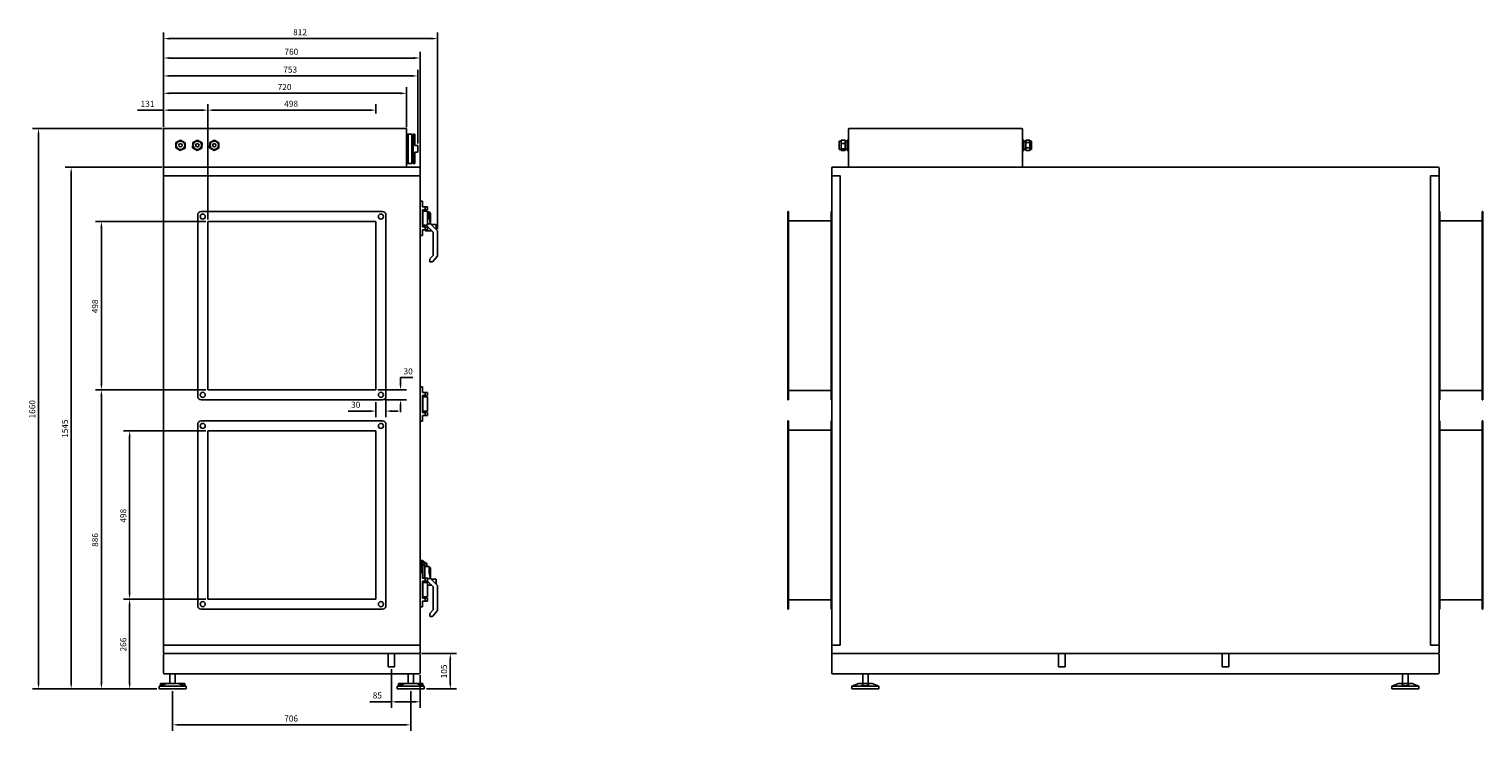
# Model space of a CAD drawing. Units: millimetres. Extents: x -2932 to 6030, y -2932 to 2932.
# Drawn here: x 1721 to 6030, y -919 to 1159 of the extents above; entities that cross this region are included whole.
import ezdxf

# ---------------------------------------------------------------- set-up
doc = ezdxf.new("R2010")
doc.units = ezdxf.units.MM
doc.layers.add('ROS_DIM', color=7, linetype='Continuous')
doc.layers.add('ROS_MAIN', color=240, linetype='Continuous')
doc.styles.get("Standard").update_dxf_attribs({"font": 'verdana.ttf'})
doc.dimstyles.get("Standard").update_dxf_attribs({"dimscale": 100, "dimtxt": 0.18, "dimasz": 0.18, "dimexe": 0.18, "dimexo": 0.0625, "dimgap": 0.09, "dimtad": 1, "dimtoh": 1, "dimdec": 0, "dimzin": 0, "dimdsep": 46, "dimtxsty": 'Standard', "dimcen": 0.09, "dimadec": 0, "dimazin": 0, "dimtfac": 1, "dimtdec": 0, "dimtofl": 0, "dimtmove": 0, "dimatfit": 3, "dimfxl": 0, "dimtolj": 1, "dimtzin": 0, "dimarcsym": 0})

# ---------------------------------------------------------------- blocks, each defined once
blk = doc.blocks.new('*D10')
at = {"layer": 'Defpoints', "color": 0, "transparency": 16777216}
for p in [(2795, -730), (2880, -748), (2880, -833.1)]:
    blk.add_point(p, dxfattribs=at)
at = {"layer": 'ROS_DIM', "color": 0, "lineweight": -2, "transparency": 16777216}
for p, q in [((2795, -736.3), (2795, -851.1)), ((2880, -754.2), (2880, -851.1)), ((2795, -833.1), (2730.7, -833.1)), ((2862, -833.1), (2813, -833.1))]:
    blk.add_line(p, q, dxfattribs=at)
at = {"layer": 'ROS_DIM', "color": 0, "transparency": 16777216}
for points in [[(2813, -830.1), (2813, -836.1), (2795, -833.1)], [(2862, -830.1), (2862, -836.1), (2880, -833.1)]]:
    blk.add_solid(points, dxfattribs=at)
at = {"layer": 'ROS_DIM', "color": 0, "transparency": 16777216, "insert": (2739.7, -805.2), "char_height": 18, "attachment_point": 1}
blk.add_mtext('\\A1;85', dxfattribs=at)
blk = doc.blocks.new('*D11')
at = {"layer": 'Defpoints', "color": 0, "transparency": 16777216}
for p in [(2146.5, -795), (2852.5, -795), (2852.5, -901.3)]:
    blk.add_point(p, dxfattribs=at)
at = {"layer": 'ROS_DIM', "color": 0, "lineweight": -2, "transparency": 16777216}
for p, q in [((2146.5, -801.3), (2146.5, -919.3)), ((2852.5, -801.3), (2852.5, -919.3)), ((2164.5, -901.3), (2834.5, -901.3))]:
    blk.add_line(p, q, dxfattribs=at)
at = {"layer": 'ROS_DIM', "color": 0, "transparency": 16777216}
for points in [[(2164.5, -898.3), (2164.5, -904.3), (2146.5, -901.3)], [(2834.5, -898.3), (2834.5, -904.3), (2852.5, -901.3)]]:
    blk.add_solid(points, dxfattribs=at)
at = {"layer": 'ROS_DIM', "color": 0, "transparency": 16777216, "insert": (2477.5, -873.5), "char_height": 18, "attachment_point": 1}
blk.add_mtext('\\A1;706', dxfattribs=at)
blk = doc.blocks.new('*D12')
at = {"layer": 'Defpoints', "color": 0, "transparency": 16777216}
for p in [(2878, -690), (2892.5, -795), (2969.7, -795)]:
    blk.add_point(p, dxfattribs=at)
at = {"layer": 'ROS_DIM', "color": 0, "lineweight": -2, "transparency": 16777216}
for p, q in [((2884.2, -690), (2987.7, -690)), ((2969.7, -708), (2969.7, -777)), ((2898.7, -795), (2987.7, -795))]:
    blk.add_line(p, q, dxfattribs=at)
at = {"layer": 'ROS_DIM', "color": 0, "transparency": 16777216}
for points in [[(2966.7, -708), (2972.7, -708), (2969.7, -690)], [(2966.7, -777), (2972.7, -777), (2969.7, -795)]]:
    blk.add_solid(points, dxfattribs=at)
at = {"layer": 'ROS_DIM', "color": 0, "transparency": 16777216, "insert": (2942, -763.6), "char_height": 18, "attachment_point": 1, "rotation": 90}
blk.add_mtext('\\A1;105', dxfattribs=at)
blk = doc.blocks.new('*D13')
at = {"layer": 'Defpoints', "color": 0, "transparency": 16777216}
for p in [(2749, 91), (2769, 61), (2822.1, 61)]:
    blk.add_point(p, dxfattribs=at)
at = {"layer": 'ROS_DIM', "color": 0, "lineweight": -2, "transparency": 16777216}
for p, q in [((2755.2, 91), (2840.1, 91)), ((2822.1, 109), (2822.1, 127)), ((2822.1, 127), (2858.9, 127)), ((2775.2, 61), (2840.1, 61)), ((2822.1, 43), (2822.1, 25))]:
    blk.add_line(p, q, dxfattribs=at)
at = {"layer": 'ROS_DIM', "color": 0, "transparency": 16777216}
for points in [[(2819.1, 109), (2825.1, 109), (2822.1, 91)], [(2819.1, 43), (2825.1, 43), (2822.1, 61)]]:
    blk.add_solid(points, dxfattribs=at)
at = {"layer": 'ROS_DIM', "color": 0, "transparency": 16777216, "insert": (2831.1, 154.7), "char_height": 18, "attachment_point": 1}
blk.add_mtext('\\A1;30', dxfattribs=at)
blk = doc.blocks.new('*D14')
at = {"layer": 'Defpoints', "color": 0, "transparency": 16777216}
for p in [(2749, 61), (2779, 71), (2779, 27.9)]:
    blk.add_point(p, dxfattribs=at)
at = {"layer": 'ROS_DIM', "color": 0, "lineweight": -2, "transparency": 16777216}
for p, q in [((2749, 54.7), (2749, 9.9)), ((2779, 64.7), (2779, 9.9)), ((2731, 27.9), (2666.7, 27.9)), ((2797, 27.9), (2815, 27.9))]:
    blk.add_line(p, q, dxfattribs=at)
at = {"layer": 'ROS_DIM', "color": 0, "transparency": 16777216}
for points in [[(2731, 30.9), (2731, 24.9), (2749, 27.9)], [(2797, 30.9), (2797, 24.9), (2779, 27.9)]]:
    blk.add_solid(points, dxfattribs=at)
at = {"layer": 'ROS_DIM', "color": 0, "transparency": 16777216, "insert": (2675.7, 55.6), "char_height": 18, "attachment_point": 1}
blk.add_mtext('\\A1;30', dxfattribs=at)
blk = doc.blocks.new('*D15')
at = {"layer": 'Defpoints', "color": 0, "transparency": 16777216}
for p in [(2019.2, -529), (2251, -529), (2106.5, -795)]:
    blk.add_point(p, dxfattribs=at)
at = {"layer": 'ROS_DIM', "color": 0, "lineweight": -2, "transparency": 16777216}
for p, q in [((2244.7, -529), (2001.2, -529)), ((2019.2, -777), (2019.2, -547)), ((2100.2, -795), (2001.2, -795))]:
    blk.add_line(p, q, dxfattribs=at)
at = {"layer": 'ROS_DIM', "color": 0, "transparency": 16777216}
for points in [[(2016.2, -547), (2022.2, -547), (2019.2, -529)], [(2016.2, -777), (2022.2, -777), (2019.2, -795)]]:
    blk.add_solid(points, dxfattribs=at)
at = {"layer": 'ROS_DIM', "color": 0, "transparency": 16777216, "insert": (1991.5, -684), "char_height": 18, "attachment_point": 1, "rotation": 90}
blk.add_mtext('\\A1;266', dxfattribs=at)
blk = doc.blocks.new('*D16')
at = {"layer": 'Defpoints', "color": 0, "transparency": 16777216}
for p in [(2251, -31), (2019.2, -529), (2251, -529)]:
    blk.add_point(p, dxfattribs=at)
at = {"layer": 'ROS_DIM', "color": 0, "lineweight": -2, "transparency": 16777216}
for p, q in [((2244.7, -31), (2001.2, -31)), ((2019.2, -49), (2019.2, -511)), ((2244.7, -529), (2001.2, -529))]:
    blk.add_line(p, q, dxfattribs=at)
at = {"layer": 'ROS_DIM', "color": 0, "transparency": 16777216}
for points in [[(2016.2, -49), (2022.2, -49), (2019.2, -31)], [(2016.2, -511), (2022.2, -511), (2019.2, -529)]]:
    blk.add_solid(points, dxfattribs=at)
at = {"layer": 'ROS_DIM', "color": 0, "transparency": 16777216, "insert": (1991.4, -302.4), "char_height": 18, "attachment_point": 1, "rotation": 90}
blk.add_mtext('\\A1;498', dxfattribs=at)
blk = doc.blocks.new('*D17')
at = {"layer": 'Defpoints', "color": 0, "transparency": 16777216}
for p in [(2251, 589), (1935.7, 91), (2251, 91)]:
    blk.add_point(p, dxfattribs=at)
at = {"layer": 'ROS_DIM', "color": 0, "lineweight": -2, "transparency": 16777216}
for p, q in [((2244.7, 589), (1917.7, 589)), ((1935.7, 571), (1935.7, 109)), ((2244.7, 91), (1917.7, 91))]:
    blk.add_line(p, q, dxfattribs=at)
at = {"layer": 'ROS_DIM', "color": 0, "transparency": 16777216}
for points in [[(1932.7, 571), (1938.7, 571), (1935.7, 589)], [(1932.7, 109), (1938.7, 109), (1935.7, 91)]]:
    blk.add_solid(points, dxfattribs=at)
at = {"layer": 'ROS_DIM', "color": 0, "transparency": 16777216, "insert": (1907.8, 317.6), "char_height": 18, "attachment_point": 1, "rotation": 90}
blk.add_mtext('\\A1;498', dxfattribs=at)
blk = doc.blocks.new('*D18')
at = {"layer": 'Defpoints', "color": 0, "transparency": 16777216}
for p in [(2749, 919.1), (2749, 903.1), (2251, 589)]:
    blk.add_point(p, dxfattribs=at)
at = {"layer": 'ROS_DIM', "color": 0, "lineweight": -2, "transparency": 16777216}
for p, q in [((2251, 595.2), (2251, 937.1)), ((2269, 919.1), (2731, 919.1)), ((2749, 909.4), (2749, 937.1))]:
    blk.add_line(p, q, dxfattribs=at)
at = {"layer": 'ROS_DIM', "color": 0, "transparency": 16777216}
for points in [[(2269, 922.1), (2269, 916.1), (2251, 919.1)], [(2731, 922.1), (2731, 916.1), (2749, 919.1)]]:
    blk.add_solid(points, dxfattribs=at)
at = {"layer": 'ROS_DIM', "color": 0, "transparency": 16777216, "insert": (2477.6, 946.9), "char_height": 18, "attachment_point": 1}
blk.add_mtext('\\A1;498', dxfattribs=at)
blk = doc.blocks.new('*D19')
at = {"layer": 'Defpoints', "color": 0, "transparency": 16777216}
for p in [(1935.7, 91), (2251, 91), (2106.5, -795)]:
    blk.add_point(p, dxfattribs=at)
at = {"layer": 'ROS_DIM', "color": 0, "lineweight": -2, "transparency": 16777216}
for p, q in [((2244.7, 91), (1917.7, 91)), ((1935.7, -777), (1935.7, 73)), ((2100.2, -795), (1917.7, -795))]:
    blk.add_line(p, q, dxfattribs=at)
at = {"layer": 'ROS_DIM', "color": 0, "transparency": 16777216}
for points in [[(1932.7, 73), (1938.7, 73), (1935.7, 91)], [(1932.7, -777), (1938.7, -777), (1935.7, -795)]]:
    blk.add_solid(points, dxfattribs=at)
at = {"layer": 'ROS_DIM', "color": 0, "transparency": 16777216, "insert": (1907.8, -374.2), "char_height": 18, "attachment_point": 1, "rotation": 90}
blk.add_mtext('\\A1;886', dxfattribs=at)
blk = doc.blocks.new('*D20')
at = {"layer": 'Defpoints', "color": 0, "transparency": 16777216}
for p in [(1846, 750), (2122, 750), (2106.5, -795)]:
    blk.add_point(p, dxfattribs=at)
at = {"layer": 'ROS_DIM', "color": 0, "lineweight": -2, "transparency": 16777216}
for p, q in [((2115.7, 750), (1828, 750)), ((1846, -777), (1846, 732)), ((2100.2, -795), (1828, -795))]:
    blk.add_line(p, q, dxfattribs=at)
at = {"layer": 'ROS_DIM', "color": 0, "transparency": 16777216}
for points in [[(1843, 732), (1849, 732), (1846, 750)], [(1843, -777), (1849, -777), (1846, -795)]]:
    blk.add_solid(points, dxfattribs=at)
at = {"layer": 'ROS_DIM', "color": 0, "transparency": 16777216, "insert": (1818.6, -51.4), "char_height": 18, "attachment_point": 1, "rotation": 90}
blk.add_mtext('\\A1;1545', dxfattribs=at)
blk = doc.blocks.new('*D21')
at = {"layer": 'Defpoints', "color": 0, "transparency": 16777216}
for p in [(1749.3, 865), (2122, 865), (2106.5, -795)]:
    blk.add_point(p, dxfattribs=at)
at = {"layer": 'ROS_DIM', "color": 0, "lineweight": -2, "transparency": 16777216}
for p, q in [((2115.7, 865), (1731.3, 865)), ((1749.3, -777), (1749.3, 847)), ((2100.2, -795), (1731.3, -795))]:
    blk.add_line(p, q, dxfattribs=at)
at = {"layer": 'ROS_DIM', "color": 0, "transparency": 16777216}
for points in [[(1746.3, 847), (1752.3, 847), (1749.3, 865)], [(1746.3, -777), (1752.3, -777), (1749.3, -795)]]:
    blk.add_solid(points, dxfattribs=at)
at = {"layer": 'ROS_DIM', "color": 0, "transparency": 16777216, "insert": (1721.6, 6), "char_height": 18, "attachment_point": 1, "rotation": 90}
blk.add_mtext('\\A1;1660', dxfattribs=at)
blk = doc.blocks.new('*D22')
at = {"layer": 'Defpoints', "color": 0, "transparency": 16777216}
for p in [(2840, 969), (2120, 863), (2840, 863)]:
    blk.add_point(p, dxfattribs=at)
at = {"layer": 'ROS_DIM', "color": 0, "lineweight": -2, "transparency": 16777216}
for p, q in [((2120, 869.2), (2120, 987)), ((2138, 969), (2822, 969)), ((2840, 869.2), (2840, 987))]:
    blk.add_line(p, q, dxfattribs=at)
at = {"layer": 'ROS_DIM', "color": 0, "transparency": 16777216}
for points in [[(2138, 972), (2138, 966), (2120, 969)], [(2822, 972), (2822, 966), (2840, 969)]]:
    blk.add_solid(points, dxfattribs=at)
at = {"layer": 'ROS_DIM', "color": 0, "transparency": 16777216, "insert": (2458.1, 996.7), "char_height": 18, "attachment_point": 1}
blk.add_mtext('\\A1;720', dxfattribs=at)
blk = doc.blocks.new('*D23')
at = {"layer": 'Defpoints', "color": 0, "transparency": 16777216}
for p in [(2120, 1020.4), (2120, 863), (2873, 814)]:
    blk.add_point(p, dxfattribs=at)
at = {"layer": 'ROS_DIM', "color": 0, "lineweight": -2, "transparency": 16777216}
for p, q in [((2120, 869.2), (2120, 1038.4)), ((2873, 820.2), (2873, 1038.4)), ((2855, 1020.4), (2138, 1020.4))]:
    blk.add_line(p, q, dxfattribs=at)
at = {"layer": 'ROS_DIM', "color": 0, "transparency": 16777216}
for points in [[(2138, 1023.4), (2138, 1017.4), (2120, 1020.4)], [(2855, 1023.4), (2855, 1017.4), (2873, 1020.4)]]:
    blk.add_solid(points, dxfattribs=at)
at = {"layer": 'ROS_DIM', "color": 0, "transparency": 16777216, "insert": (2474.8, 1048.1), "char_height": 18, "attachment_point": 1}
blk.add_mtext('\\A1;753', dxfattribs=at)
blk = doc.blocks.new('*D24')
at = {"layer": 'Defpoints', "color": 0, "transparency": 16777216}
for p in [(2120, 1073.5), (2120, 863), (2880, 723)]:
    blk.add_point(p, dxfattribs=at)
at = {"layer": 'ROS_DIM', "color": 0, "lineweight": -2, "transparency": 16777216}
for p, q in [((2120, 869.2), (2120, 1091.5)), ((2880, 729.2), (2880, 1091.5)), ((2862, 1073.5), (2138, 1073.5))]:
    blk.add_line(p, q, dxfattribs=at)
at = {"layer": 'ROS_DIM', "color": 0, "transparency": 16777216}
for points in [[(2138, 1076.5), (2138, 1070.5), (2120, 1073.5)], [(2862, 1076.5), (2862, 1070.5), (2880, 1073.5)]]:
    blk.add_solid(points, dxfattribs=at)
at = {"layer": 'ROS_DIM', "color": 0, "transparency": 16777216, "insert": (2478.1, 1101.2), "char_height": 18, "attachment_point": 1}
blk.add_mtext('\\A1;760', dxfattribs=at)
blk = doc.blocks.new('*D25')
at = {"layer": 'Defpoints', "color": 0, "transparency": 16777216}
for p in [(2932, 1131), (2120, 863), (2932, 560.3)]:
    blk.add_point(p, dxfattribs=at)
at = {"layer": 'ROS_DIM', "color": 0, "lineweight": -2, "transparency": 16777216}
for p, q in [((2120, 869.2), (2120, 1149)), ((2138, 1131), (2914, 1131)), ((2932, 566.5), (2932, 1149))]:
    blk.add_line(p, q, dxfattribs=at)
at = {"layer": 'ROS_DIM', "color": 0, "transparency": 16777216}
for points in [[(2138, 1134), (2138, 1128), (2120, 1131)], [(2914, 1134), (2914, 1128), (2932, 1131)]]:
    blk.add_solid(points, dxfattribs=at)
at = {"layer": 'ROS_DIM', "color": 0, "transparency": 16777216, "insert": (2503.9, 1158.8), "char_height": 18, "attachment_point": 1}
blk.add_mtext('\\A1;812', dxfattribs=at)
blk = doc.blocks.new('*D28')
at = {"layer": 'Defpoints', "color": 0, "transparency": 16777216}
for p in [(2120, 919.1), (2120, 863), (2251, 589)]:
    blk.add_point(p, dxfattribs=at)
at = {"layer": 'ROS_DIM', "color": 0, "lineweight": -2, "transparency": 16777216}
for p, q in [((2120, 919.1), (2042.8, 919.1)), ((2120, 869.2), (2120, 937.1)), ((2233, 919.1), (2138, 919.1)), ((2251, 595.2), (2251, 937.1))]:
    blk.add_line(p, q, dxfattribs=at)
at = {"layer": 'ROS_DIM', "color": 0, "transparency": 16777216}
for points in [[(2138, 922.1), (2138, 916.1), (2120, 919.1)], [(2233, 922.1), (2233, 916.1), (2251, 919.1)]]:
    blk.add_solid(points, dxfattribs=at)
at = {"layer": 'ROS_DIM', "color": 0, "transparency": 16777216, "insert": (2051.8, 946.9), "char_height": 18, "attachment_point": 1}
blk.add_mtext('\\A1;131', dxfattribs=at)
blk = doc.blocks.new('ROS_SB_2000H_RI_LEFT')
at = {"layer": 'ROS_MAIN'}
for p, q in [((-380, 752), (-380, 863)), ((-378, 865), (338, 865)), ((340, 863), (340, 752)), ((-343.9, 807.6), (-343.4, 823.3)), ((-343.4, 823.3), (-329.5, 830.7)), ((-329.5, 830.7), (-316.1, 822.4)), ((-316.1, 822.4), (-316.6, 806.7)), ((-293.9, 807.6), (-293.4, 823.3)), ((-293.4, 823.3), (-279.5, 830.7)), ((-279.5, 830.7), (-266.1, 822.4)), ((-266.1, 822.4), (-266.6, 806.7)), ((-243.9, 807.6), (-243.4, 823.3)), ((-243.4, 823.3), (-229.5, 830.7)), ((-229.5, 830.7), (-216.1, 822.4)), ((-216.1, 822.4), (-216.6, 806.7)), ((344.5, 848), (340, 848)), ((344.5, 804.5), (344.5, 848)), ((355.4, 848), (344.5, 848)), ((355.4, 848), (355.4, 761)), ((357.5, 845.9), (355.4, 848)), ((357.5, 845.9), (357.5, 763)), ((358.2, 845.9), (357.5, 845.9)), ((358.2, 846.3), (359.8, 847.9)), ((358.2, 846.3), (358.2, 762.7)), ((359.8, 847.9), (359.8, 761.1)), ((364.7, 847.9), (359.8, 847.9)), ((364.7, 847.9), (364.7, 814)), ((-330.5, 799.3), (-343.9, 807.6)), ((-316.6, 806.7), (-330.5, 799.3)), ((-280.5, 799.3), (-293.9, 807.6)), ((-266.6, 806.7), (-280.5, 799.3)), ((-230.5, 799.3), (-243.9, 807.6)), ((-216.6, 806.7), (-230.5, 799.3)), ((344.5, 761), (344.5, 804.5)), ((373, 814), (364.7, 814)), ((373, 795), (364.7, 795)), ((364.7, 795), (364.7, 761.1)), ((373, 795), (373, 814)), ((-380, 725), (-380, 748)), ((-378, 750), (378, 750)), ((344.5, 761), (340, 761)), ((355.4, 761), (344.5, 761)), ((357.5, 763), (355.4, 761)), ((358.2, 763), (357.5, 763)), ((358.2, 762.7), (359.8, 761.1)), ((364.7, 761.1), (359.8, 761.1)), ((380, 748), (380, 727)), ((-380, 725), (-380, 723)), ((-380, 725), (-378, 725)), ((-380, -663), (-380, 723)), ((-357, 725), (-378, 725)), ((-355, 725), (-357, 727)), ((-357, 725), (-355, 725)), ((378, 725), (-355, 725)), ((-355, 725), (378, 725)), ((380, 723), (380, -663)), ((380, 650), (387, 650)), ((387, 650), (387, 633)), ((-279, 71), (-279, 609)), ((-269, 619), (269, 619)), ((279, 609), (279, 71)), ((388, 635), (387, 635)), ((387, 633), (395, 633)), ((395, 624), (387, 624)), ((387, 624), (387, 574)), ((388, 633), (388, 635)), ((389.4, 633.4), (388, 635)), ((388, 624), (388, 620)), ((402, 620), (388, 620)), ((388, 620), (388, 578)), ((391.8, 624), (391.8, 620)), ((402, 633), (395, 633)), ((395, 633), (395, 624)), ((395, 624), (402, 624)), ((398.1, 624), (398.1, 620)), ((398.3, 620), (398.3, 624)), ((400, 620), (400, 624)), ((402, 633), (402, 624)), ((402, 620), (402, 578)), ((402, 617.5), (407, 617.5)), ((407, 617.5), (407, 613.1)), ((411, 613.5), (407, 617.5)), ((407, 613.1), (407, 602.3)), ((411, 610.1), (411, 613.5)), ((411, 600.9), (411, 610.1)), ((-249, 589), (-249, 91)), ((249, 589), (-249, 589)), ((249, 91), (249, 589)), ((387, 574), (395, 574)), ((387, 565), (387, 548)), ((395, 565), (387, 565)), ((388, 578), (402, 578)), ((388, 578), (388, 574)), ((391.8, 578), (391.8, 574)), ((402, 574), (395, 574)), ((395, 574), (395, 565)), ((395, 565), (402, 565)), ((395, 563), (395, 565)), ((414.5, 562), (396, 562)), ((398.1, 578), (398.1, 574)), ((398.3, 574), (398.3, 578)), ((418.7, 557.8), (398.5, 578)), ((402, 582.5), (409.6, 582.5)), ((402, 574), (402, 565)), ((407.3, 598.7), (411, 582.5)), ((411, 582.5), (411, 600.9)), ((411, 582.5), (431.1, 562.4)), ((411, 581.9), (411, 582.5)), ((427, 580), (413.5, 580)), ((428, 565.5), (428, 579)), ((432, 560.3), (432, 488.1)), ((387, 548), (380, 548)), ((419, 489.7), (419, 557.1)), ((409, 471), (409, 477.6)), ((409.3, 478.3), (418.7, 489)), ((431.2, 486.1), (417.9, 471)), ((415.6, 470), (410, 470)), ((-249, 91), (249, 91)), ((380, 100), (387, 100)), ((387, 100), (387, 83)), ((269, 61), (-269, 61)), ((387, 83), (395, 83)), ((395, 74), (387, 74)), ((387, 74), (387, 24)), ((388, 74), (388, 70)), ((402, 70), (388, 70)), ((388, 70), (388, 28)), ((391.8, 74), (391.8, 70)), ((402, 83), (395, 83)), ((395, 83), (395, 74)), ((395, 74), (402, 74)), ((398.1, 74), (398.1, 70)), ((398.3, 70), (398.3, 74)), ((402, 83), (402, 74)), ((402, 70), (402, 28)), ((387, 24), (395, 24)), ((387, 15), (387, -2)), ((395, 15), (387, 15)), ((388, 28), (402, 28)), ((388, 28), (388, 24)), ((391.8, 28), (391.8, 24)), ((402, 24), (395, 24)), ((395, 24), (395, 15)), ((395, 15), (402, 15)), ((398.1, 28), (398.1, 24)), ((398.3, 24), (398.3, 28)), ((402, 24), (402, 15)), ((-279, -549), (-279, -11)), ((-269, -1), (269, -1)), ((-249, -31), (-249, -529)), ((249, -31), (-249, -31)), ((249, -529), (249, -31)), ((279, -11), (279, -549)), ((387, -2), (380, -2)), ((380, -415), (383, -415)), ((380, -425.5), (383, -425.5)), ((383, -425.5), (383, -415)), ((388, -415), (383, -415)), ((383, -415), (383, -425.5)), ((388, -425.5), (383, -425.5)), ((383, -425.5), (383, -450)), ((383, -450), (383, -425.5)), ((388, -425.5), (388, -415)), ((389.4, -416.6), (388, -415)), ((388, -425.5), (388, -467)), ((394, -428.6), (394, -422.8)), ((394, -467), (394, -428.6)), ((400, -431), (400, -423.2)), ((380, -450), (387, -450)), ((387, -450), (387, -467)), ((387, -467), (395, -467)), ((394, -432.5), (407, -432.5)), ((402, -467), (395, -467)), ((395, -467), (395, -476)), ((400, -431), (400, -432.5)), ((402, -467), (402, -476)), ((402, -467.5), (409.6, -467.5)), ((407, -432.5), (407, -436.9)), ((411, -436.5), (407, -432.5)), ((407, -436.9), (407, -447.7)), ((407.3, -451.3), (411, -467.5)), ((411, -439.9), (411, -436.5)), ((411, -449.1), (411, -439.9)), ((411, -467.5), (411, -449.1)), ((411, -467.5), (431.1, -487.6)), ((411, -468.1), (411, -467.5)), ((427, -470), (413.5, -470)), ((428, -484.5), (428, -471)), ((395, -476), (387, -476)), ((387, -476), (387, -526)), ((388, -476), (388, -480)), ((402, -480), (388, -480)), ((388, -480), (388, -522)), ((391.8, -476), (391.8, -480)), ((395, -476), (402, -476)), ((398.1, -476), (398.1, -480)), ((398.3, -480), (398.3, -476)), ((418.7, -492.2), (402, -475.5)), ((402, -480), (402, -522)), ((414.5, -488), (402, -488)), ((419, -560.3), (419, -492.9)), ((432, -489.7), (432, -561.9)), ((269, -559), (-269, -559)), ((-249, -529), (249, -529)), ((387, -552), (380, -552)), ((387, -526), (395, -526)), ((387, -535), (387, -552)), ((395, -535), (387, -535)), ((388, -522), (402, -522)), ((388, -522), (388, -526)), ((391.8, -522), (391.8, -526)), ((402, -526), (395, -526)), ((395, -526), (395, -535)), ((395, -535), (402, -535)), ((398.1, -522), (398.1, -526)), ((398.3, -526), (398.3, -522)), ((402, -526), (402, -535)), ((409, -579), (409, -572.4)), ((409.3, -571.7), (418.7, -561)), ((415.6, -580), (410, -580)), ((431.2, -563.9), (417.9, -579)), ((-380, -663), (-380, -665)), ((-378, -665), (-380, -665)), ((-380, -688), (-380, -665)), ((-378, -665), (-357, -665)), ((-355, -665), (-357, -665)), ((-355, -665), (378, -665)), ((378, -665), (-355, -665)), ((380, -667), (380, -688)), ((-380, -748), (-380, -692)), ((-378, -690), (378, -690)), ((378, -690), (-378, -690)), ((380, -748), (380, -692)), ((378, -750), (-378, -750)), ((-361.5, -750), (-361.5, -779)), ((-345.5, -750), (-345.5, -779)), ((344.5, -750), (344.5, -779)), ((360.5, -750), (360.5, -779)), ((-389.5, -785.4), (-393.5, -787)), ((-313.5, -787), (-393.5, -787)), ((-393.5, -795), (-393.5, -787)), ((-393.5, -795), (-313.5, -795)), ((-389.5, -779), (-381.3, -779)), ((-389.5, -785.4), (-389.5, -779)), ((-370.9, -779), (-381.3, -779)), ((-336.1, -779), (-370.9, -779)), ((-325.7, -779), (-336.1, -779)), ((-325.7, -779), (-317.5, -779)), ((-317.5, -785.4), (-317.5, -779)), ((-317.5, -785.4), (-313.5, -787)), ((-313.5, -795), (-313.5, -787)), ((316.5, -785.4), (312.5, -787)), ((392.5, -787), (312.5, -787)), ((312.5, -795), (312.5, -787)), ((312.5, -795), (392.5, -795)), ((316.5, -779), (324.7, -779)), ((316.5, -785.4), (316.5, -779)), ((335.1, -779), (324.7, -779)), ((369.9, -779), (335.1, -779)), ((380.3, -779), (369.9, -779)), ((380.3, -779), (388.5, -779)), ((388.5, -785.4), (388.5, -779)), ((388.5, -785.4), (392.5, -787)), ((392.5, -795), (392.5, -787))]:
    blk.add_line(p, q, dxfattribs=at)
at = {"layer": 'ROS_MAIN', "ltscale": 24.17795}
for p, q in [((285.3, -690), (285.3, -730)), ((304.7, -690), (304.7, -730))]:
    blk.add_line(p, q, dxfattribs=at)
at = {"layer": 'ROS_MAIN', "ltscale": 24.559517}
blk.add_line((304.7, -730), (285.3, -730), dxfattribs=at)
at = {"layer": 'ROS_MAIN'}
for centre, radius in [((-330, 815), 12.5), ((-330, 815), 5), ((-280, 815), 12.5), ((-280, 815), 5), ((-230, 815), 12.5), ((-230, 815), 5), ((-264, 604), 7.5), ((264, 604), 7.5), ((-264, 76), 7.5), ((264, 76), 7.5), ((-264, -16), 7.5), ((264, -16), 7.5), ((-264, -544), 7.5), ((264, -544), 7.5)]:
    blk.add_circle(centre, radius, dxfattribs=at)
for centre, radius, start, end in [((-378, 863), 2, 90, 180), ((338, 863), 2, 0, 90), ((-378, 752), 2, 180, 270), ((-378, 748), 2, 90, 180), ((338, 752), 2, 270, 0), ((378, 748), 2, 0, 90), ((-378, 723), 2, 90, 180), ((378, 727), 2, 270, 0), ((378, 723), 2, 0, 90), ((-269, 609), 10, 90, 180), ((269, 609), 10, 0, 90), ((396, 563), 1, 180, 270), ((427, 579), 1, 0, 90), ((429, 560.3), 3, 0, 45), ((418, 557.1), 1, 0, 45), ((410, 477.6), 1, 138.5763, 180), ((418, 489.7), 1, 318.5763, 0), ((429, 488.1), 3, 318.5763, 0), ((410, 471), 1, 180, 270), ((415.6, 473), 3, 270, 318.5763), ((-269, 71), 10, 180, 270), ((269, 71), 10, 270, 0), ((-269, -11), 10, 90, 180), ((269, -11), 10, 0, 90), ((427, -471), 1, 0, 90), ((418, -492.9), 1, 0, 45), ((429, -489.7), 3, 0, 45), ((-269, -549), 10, 180, 270), ((269, -549), 10, 270, 0), ((410, -572.4), 1, 138.5763, 180), ((410, -579), 1, 180, 270), ((415.6, -577), 3, 270, 318.5763), ((418, -560.3), 1, 318.5763, 0), ((429, -561.9), 3, 318.5763, 0), ((-378, -663), 2, 180, 270), ((-378, -688), 2, 180, 270), ((378, -663), 2, 270, 0), ((378, -667), 2, 0, 90), ((378, -688), 2, 270, 0), ((-378, -692), 2, 90, 180), ((378, -692), 2, 0, 90), ((-378, -748), 2, 180, 270), ((378, -748), 2, 270, 0)]:
    blk.add_arc(centre, radius, start, end, dxfattribs=at)
for centre, major_axis, ratio, start_param, end_param in [((414.2, 601), (-7.81, -0.9), 0.047018, 5.126785, 5.853553), ((417, 602), (-7.42, -7.5), 0.891446, 5.606187, 5.768136), ((412.5, 579.6), (-3.16, 2.8), 0.229776, 5.39101, 6.029908), ((414.2, -449), (-7.81, -0.9), 0.047018, 5.126785, 5.853553), ((417, -448), (-7.42, -7.5), 0.891446, 5.606187, 5.768136), ((412.5, -470.4), (-3.16, 2.8), 0.229776, 5.39101, 6.029908)]:
    blk.add_ellipse(centre, major_axis=major_axis, ratio=ratio, start_param=start_param, end_param=end_param, dxfattribs=at)
for points, knots in [([(389.4, 633.4), (389.4, 633.4), (389.4, 633.4), (389.4, 633.3), (389.4, 633.2), (389.5, 633)], [4.9830205, 4.9830205, 4.9830205, 4.9830205, 5.0779, 5.0779, 5.3642795, 5.3642795, 5.3642795, 5.3642795]), ([(407.1, 600.3), (407, 600.8), (407, 601.3), (407, 602), (407, 602.1), (407, 602.3)], [-0.4165762, -0.4165762, -0.4165762, -0.4165762, -0.2731834, -0.2731834, -0.2304598, -0.2304598, -0.2304598, -0.2304598]), ([(389.4, -416.6), (389.4, -416.6), (389.4, -416.6), (389.4, -416.7), (389.5, -416.8), (389.6, -417.3), (389.7, -417.5), (389.7, -417.7)], [4.9830205, 4.9830205, 4.9830205, 4.9830205, 5.0779, 5.0779, 5.4009634, 5.4009634, 5.6344764, 5.6344764, 5.6344764, 5.6344764]), ([(392.5, -421), (392.9, -421.6), (393.4, -422.1), (393.9, -422.7), (393.9, -422.7), (394, -422.8)], [2.5419496, 2.5419496, 2.5419496, 2.5419496, 2.7463202, 2.7463202, 2.7713663, 2.7713663, 2.7713663, 2.7713663]), ([(407.1, -449.7), (407, -449.2), (407, -448.7), (407, -448), (407, -447.9), (407, -447.7)], [-0.4165762, -0.4165762, -0.4165762, -0.4165762, -0.2731834, -0.2731834, -0.2304598, -0.2304598, -0.2304598, -0.2304598]), ([(-381.3, -782.7), (-381.4, -782.7), (-381.6, -782.8), (-383.1, -783.4), (-384.5, -783.8), (-386.8, -784.6), (-387.8, -784.9), (-389.2, -785.3), (-389.4, -785.4), (-389.5, -785.4)], [-3.057174, -3.057174, -3.057174, -3.057174, -3.015082, -3.015082, -2.573971, -2.573971, -2.151034, -2.151034, -1.728097, -1.728097, -1.728097, -1.728097]), ([(-325.7, -782.7), (-325.6, -782.7), (-325.4, -782.8), (-323.9, -783.4), (-322.5, -783.8), (-320.2, -784.6), (-319.2, -784.9), (-317.8, -785.3), (-317.6, -785.4), (-317.5, -785.4)], [0.399019, 0.399019, 0.399019, 0.399019, 0.441111, 0.441111, 0.882223, 0.882223, 1.30516, 1.30516, 1.728097, 1.728097, 1.728097, 1.728097]), ([(324.7, -782.7), (324.6, -782.7), (324.4, -782.8), (322.9, -783.4), (321.5, -783.8), (319.2, -784.6), (318.2, -784.9), (316.8, -785.3), (316.6, -785.4), (316.5, -785.4)], [-3.057174, -3.057174, -3.057174, -3.057174, -3.015082, -3.015082, -2.573971, -2.573971, -2.151034, -2.151034, -1.728097, -1.728097, -1.728097, -1.728097]), ([(380.3, -782.7), (380.4, -782.7), (380.6, -782.8), (382.1, -783.4), (383.5, -783.8), (385.8, -784.6), (386.8, -784.9), (388.2, -785.3), (388.4, -785.4), (388.5, -785.4)], [0.399019, 0.399019, 0.399019, 0.399019, 0.441111, 0.441111, 0.882223, 0.882223, 1.30516, 1.30516, 1.728097, 1.728097, 1.728097, 1.728097])]:
    blk.add_open_spline(points, degree=3, knots=knots, dxfattribs=at)
blk.add_open_spline([(394, -428.6), (391.2, -427), (388, -425.5)], degree=2, dxfattribs=at)
for points, weights in [([(389.7, -417.7), (391.2, -419.5), (392.5, -421)], [1.00111399338, 1.00294472641, 1.00207643187]), ([(400, -423.2), (395.3, -420.6), (389.7, -417.7)], [1, 1.00436814109, 1.00114621262]), ([(-381.3, -782.7), (-375.1, -780.4), (-370.9, -779)], [1.0606265537, 1.07207500419, 1.03491909357]), ([(-336.1, -779), (-331.9, -780.4), (-325.7, -782.7)], [1.03491909357, 1.07207500418, 1.06062655371]), ([(324.7, -782.7), (330.9, -780.4), (335.1, -779)], [1.0606265537, 1.07207500419, 1.03491909357]), ([(369.9, -779), (374.1, -780.4), (380.3, -782.7)], [1.03491909357, 1.07207500418, 1.06062655371])]:
    blk.add_rational_spline(points, weights, degree=2, dxfattribs=at)
blk = doc.blocks.new('ROS_SB_2000H_RI_BACK')
at = {"layer": 'ROS_MAIN'}
for p, q in [((-850, 752), (-850, 863)), ((-848, 865), (-337, 865)), ((-335, 863), (-335, 752)), ((-877.5, 802.5), (-877.5, 827.5)), ((-877.5, 827.5), (-872, 827.5)), ((-860, 830.5), (-872, 830.5)), ((-872, 830.5), (-872, 820.3)), ((-860, 820.3), (-872, 820.3)), ((-872, 820.3), (-872, 804.8)), ((-860, 830.5), (-860, 820.3)), ((-860, 826.5), (-854, 826.5)), ((-860, 820.3), (-860, 804.8)), ((-850, 830.5), (-854, 830.5)), ((-854, 830.5), (-854, 820.3)), ((-850, 820.3), (-854, 820.3)), ((-854, 820.3), (-854, 804.8)), ((-335, 830.7), (-331, 830.7)), ((-335, 823.3), (-331, 823.3)), ((-331, 823.3), (-331, 830.7)), ((-325, 826.5), (-331, 826.5)), ((-331, 807.6), (-331, 823.3)), ((-325, 823.3), (-325, 830.7)), ((-325, 830.7), (-313, 830.7)), ((-325, 807.6), (-325, 823.3)), ((-325, 823.3), (-313, 823.3)), ((-313, 823.3), (-313, 830.7)), ((-307.5, 827.5), (-313, 827.5)), ((-313, 807.6), (-313, 823.3)), ((-307.5, 827.5), (-307.5, 802.5)), ((-877.5, 802.5), (-872, 802.5)), ((-860, 804.8), (-872, 804.8)), ((-872, 804.8), (-872, 799.5)), ((-860, 799.5), (-872, 799.5)), ((-860, 804.8), (-860, 799.5)), ((-860, 803.5), (-854, 803.5)), ((-850, 804.8), (-854, 804.8)), ((-854, 804.8), (-854, 799.5)), ((-850, 799.5), (-854, 799.5)), ((-335, 807.6), (-331, 807.6)), ((-335, 799.3), (-331, 799.3)), ((-331, 799.3), (-331, 807.6)), ((-325, 803.5), (-331, 803.5)), ((-325, 799.3), (-325, 807.6)), ((-325, 807.6), (-313, 807.6)), ((-325, 799.3), (-313, 799.3)), ((-313, 799.3), (-313, 807.6)), ((-307.5, 802.5), (-313, 802.5)), ((-900, 725), (-900, 748)), ((-898, 750), (898, 750)), ((-337, 750), (-848, 750)), ((900, 748), (900, 725)), ((-900, 725), (-898, 725)), ((-900, -663), (-900, 723)), ((-875, 725), (-898, 725)), ((-875, -665), (-875, 725)), ((875, 725), (875, -665)), ((898, 725), (875, 725)), ((898, 725), (900, 725)), ((900, 723), (900, -663)), ((-1030, 619), (-1030, 609)), ((-1030, 619), (-1028, 619)), ((-1030, 609), (-1030, 71)), ((-1028, 609), (-1028, 619)), ((-1028, 71), (-1028, 609)), ((-902, 619), (-902, 609)), ((-902, 619), (-900, 619)), ((-902, 71), (-902, 609)), ((900, 619), (902, 619)), ((902, 609), (902, 619)), ((902, 609), (902, 71)), ((1028, 619), (1030, 619)), ((1028, 619), (1028, 609)), ((1028, 609), (1028, 71)), ((1030, 609), (1030, 619)), ((1030, 71), (1030, 609)), ((-902, 591), (-1028, 591)), ((902, 591), (1028, 591)), ((-902, 89), (-1028, 89)), ((902, 89), (1028, 89)), ((-1030, 71), (-1030, 61)), ((-1028, 61), (-1030, 61)), ((-1028, 61), (-1028, 71)), ((-902, 71), (-902, 61)), ((-900, 61), (-902, 61)), ((902, 61), (900, 61)), ((902, 61), (902, 71)), ((1028, 71), (1028, 61)), ((1030, 61), (1028, 61)), ((1030, 61), (1030, 71)), ((-1030, -1), (-1030, -11)), ((-1030, -1), (-1028, -1)), ((-1030, -11), (-1030, -549)), ((-1028, -11), (-1028, -1)), ((-1028, -549), (-1028, -11)), ((-902, -29), (-1028, -29)), ((-902, -1), (-902, -11)), ((-902, -1), (-900, -1)), ((-902, -549), (-902, -11)), ((900, -1), (902, -1)), ((902, -11), (902, -1)), ((902, -11), (902, -549)), ((902, -29), (1028, -29)), ((1028, -1), (1030, -1)), ((1028, -1), (1028, -11)), ((1028, -11), (1028, -549)), ((1030, -11), (1030, -1)), ((1030, -549), (1030, -11)), ((-1030, -549), (-1030, -559)), ((-1028, -559), (-1030, -559)), ((-902, -531), (-1028, -531)), ((-1028, -559), (-1028, -549)), ((-902, -549), (-902, -559)), ((-900, -559), (-902, -559)), ((902, -559), (900, -559)), ((902, -531), (1028, -531)), ((902, -559), (902, -549)), ((1028, -549), (1028, -559)), ((1030, -559), (1028, -559)), ((1030, -559), (1030, -549)), ((-900, -688), (-900, -665)), ((-898, -665), (-900, -665)), ((-898, -665), (-875, -665)), ((875, -665), (898, -665)), ((900, -665), (898, -665)), ((900, -665), (900, -688)), ((-900, -748), (-900, -692)), ((-898, -690), (898, -690)), ((898, -690), (-898, -690)), ((900, -748), (900, -692)), ((898, -750), (-898, -750)), ((-808, -750), (-808, -779)), ((-792, -750), (-792, -779)), ((792, -750), (792, -779)), ((808, -750), (808, -779)), ((-820, -779), (-840, -787)), ((-760, -787), (-840, -787)), ((-840, -795), (-840, -787)), ((-840, -795), (-760, -795)), ((-809.9, -779), (-820, -779)), ((-809, -779), (-809.9, -779)), ((-809, -779), (-791, -779)), ((-790.1, -779), (-791, -779)), ((-780, -779), (-790.1, -779)), ((-780, -779), (-760, -787)), ((-760, -795), (-760, -787)), ((780, -779), (760, -787)), ((840, -787), (760, -787)), ((760, -795), (760, -787)), ((760, -795), (840, -795)), ((790.1, -779), (780, -779)), ((791, -779), (790.1, -779)), ((791, -779), (809, -779)), ((809.9, -779), (809, -779)), ((820, -779), (809.9, -779)), ((820, -779), (840, -787)), ((840, -795), (840, -787))]:
    blk.add_line(p, q, dxfattribs=at)
at = {"layer": 'ROS_MAIN', "ltscale": 24.17795}
for p, q in [((-227.7, -690), (-227.7, -730)), ((-208.3, -690), (-208.3, -730)), ((257.3, -690), (257.3, -730)), ((276.7, -690), (276.7, -730))]:
    blk.add_line(p, q, dxfattribs=at)
at = {"layer": 'ROS_MAIN', "ltscale": 24.559517}
for p, q in [((-208.3, -730), (-227.7, -730)), ((276.7, -730), (257.3, -730))]:
    blk.add_line(p, q, dxfattribs=at)
at = {"layer": 'ROS_MAIN'}
for centre, start, end in [((-848, 863), 90, 180), ((-337, 863), 0, 90), ((-898, 748), 90, 180), ((-848, 752), 180, 270), ((-337, 752), 270, 0), ((898, 748), 0, 90), ((-898, 723), 90, 180), ((-877, 723), 0, 90), ((877, 723), 90, 180), ((898, 723), 0, 90), ((-898, -663), 180, 270), ((-898, -688), 180, 270), ((-877, -663), 270, 0), ((877, -663), 180, 270), ((898, -663), 270, 0), ((898, -688), 270, 0), ((-898, -692), 90, 180), ((898, -692), 0, 90), ((-898, -748), 180, 270), ((898, -748), 270, 0)]:
    blk.add_arc(centre, 2, start, end, dxfattribs=at)
for points, weights in [([(-809.9, -779), (-809.5, -780.4), (-809, -782.7)], [1.03491909357, 1.07207500418, 1.06062655371]), ([(-791, -782.7), (-790.5, -780.4), (-790.1, -779)], [1.0606265537, 1.07207500419, 1.03491909357]), ([(790.1, -779), (790.5, -780.4), (791, -782.7)], [1.03491909357, 1.07207500418, 1.06062655371]), ([(809, -782.7), (809.5, -780.4), (809.9, -779)], [1.0606265537, 1.07207500419, 1.03491909357])]:
    blk.add_rational_spline(points, weights, degree=2, dxfattribs=at)
for points in [[(-791, -782.7), (-791, -782.7), (-791.1, -782.8), (-791.3, -783.4), (-791.8, -783.8), (-793.4, -784.6), (-794.5, -784.9), (-797.1, -785.3), (-798.6, -785.4), (-801.4, -785.4), (-802.9, -785.3), (-805.5, -784.9), (-806.6, -784.6), (-808.2, -783.8), (-808.7, -783.4), (-808.9, -782.8), (-809, -782.7), (-809, -782.7)], [(809, -782.7), (809, -782.7), (808.9, -782.8), (808.7, -783.4), (808.2, -783.8), (806.6, -784.6), (805.5, -784.9), (802.9, -785.3), (801.4, -785.4), (798.6, -785.4), (797.1, -785.3), (794.5, -784.9), (793.4, -784.6), (791.8, -783.8), (791.3, -783.4), (791.1, -782.8), (791, -782.7), (791, -782.7)]]:
    blk.add_open_spline(points, degree=3, knots=[-3.057174, -3.057174, -3.057174, -3.057174, -3.015082, -3.015082, -2.573971, -2.573971, -2.151034, -2.151034, -1.728097, -1.728097, -1.30516, -1.30516, -0.882223, -0.882223, -0.441111, -0.441111, -0.399019, -0.399019, -0.399019, -0.399019], dxfattribs=at)

msp = doc.modelspace()

# ---------------------------------------------------------------- block references
at = {"layer": 'ROS_MAIN'}
for name, p in [('ROS_SB_2000H_RI_LEFT', (2500, 0)), ('ROS_SB_2000H_RI_BACK', (5000, 0))]:
    msp.add_blockref(name, p, dxfattribs=at)

# ---------------------------------------------------------------- dimensions: what is measured, and where the dimension line sits
at = {"layer": 'ROS_DIM'}
for base, p1, p2, angle, picture, middle in [((2932, 1131), (2120, 863), (2932, 560.26), 180, '*D25', (2526, 1131)), ((2120, 1073.5), (2880, 723), (2120, 863), 180, '*D24', (2500, 1073.5)), ((2120, 1020.39), (2873, 814), (2120, 863), 180, '*D23', (2496.5, 1020.39)), ((2840, 969), (2120, 863), (2840, 863), 180, '*D22', (2480, 969)), ((2120, 919.12), (2251, 589), (2120, 863), 180, '*D28', (2072.39, 919.12)), ((2749, 919.12), (2251, 589), (2749, 903.14), 180, '*D18', (2500, 919.12)), ((1749.34, 865), (2106.5, -795), (2122, 865), 90, '*D21', (1749.34, 35)), ((1845.99, 750), (2106.5, -795), (2122, 750), 90, '*D20', (1845.99, -22.5)), ((1935.67, 91), (2251, 589), (2251, 91), 90, '*D17', (1935.67, 340)), ((2822.06, 61), (2749, 91), (2769, 61), 270, '*D13', (2844.97, 127)), ((1935.67, 91), (2106.5, -795), (2251, 91), 270, '*D19', (1935.67, -352)), ((2019.23, -529), (2251, -31), (2251, -529), 90, '*D16', (2019.23, -280)), ((2019.23, -529), (2106.5, -795), (2251, -529), 270, '*D15', (2019.23, -662)), ((2969.71, -795), (2878, -690), (2892.5, -795), 90, '*D12', (2969.71, -742.5)), ((2852.5, -901.25), (2146.5, -795), (2852.5, -795), 180, '*D11', (2499.5, -901.25))]:
    dim = msp.add_linear_dim(base=base, p1=p1, p2=p2, angle=angle, dimstyle='Standard', dxfattribs=at)
    dim.commit()
    dim.dimension.update_dxf_attribs({"geometry": picture, "text_midpoint": middle, "dimtype": 160})
for base, p1, p2, picture, middle in [((2779, 27.87), (2749, 61), (2779, 71), '*D14', (2689.62, 27.87)), ((2880, -833.05), (2795, -730), (2880, -748), '*D10', (2753.87, -833.05))]:
    dim = msp.add_linear_dim(base=base, p1=p1, p2=p2, dimstyle='Standard', dxfattribs=at)
    dim.commit()
    dim.dimension.update_dxf_attribs({"geometry": picture, "text_midpoint": middle, "dimtype": 160})

doc.saveas('drawing.dxf')
